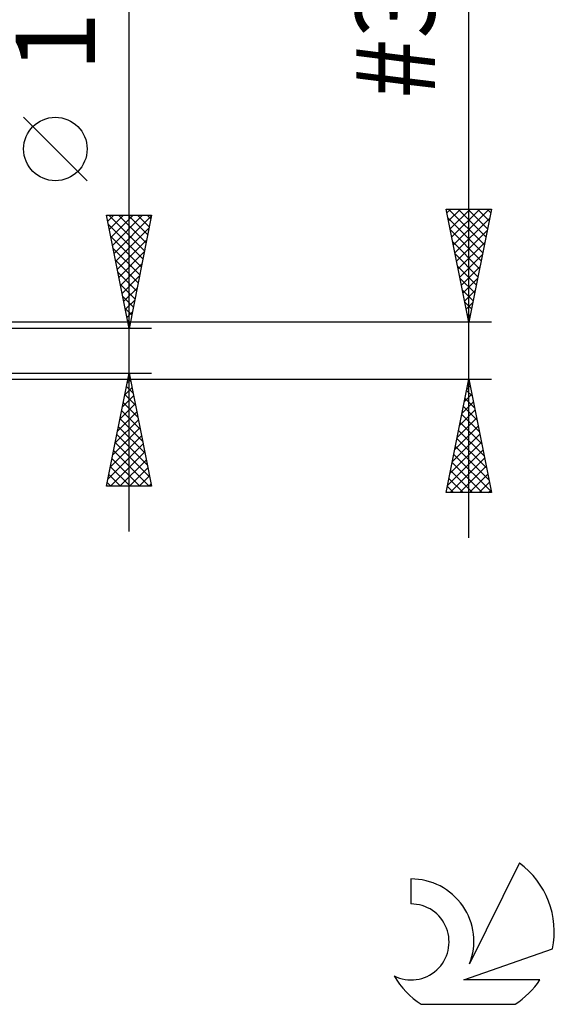
# Model space of a CAD drawing. Units: millimetres. Extents: x -27 to 81, y -34 to 41.
# Drawn here: x 57 to 81, y -29 to 15 of the extents above; entities that cross this region are included whole.
import ezdxf
from ezdxf.enums import TextEntityAlignment as Align

# ---------------------------------------------------------------- set-up
doc = ezdxf.new("R2010")
doc.units = ezdxf.units.MM
doc.header["$LTSCALE"] = 4.55
doc.layers.add('2', color=7, linetype='CONTINUOUS')
doc.layers.add('SK6', color=5, linetype='CONTINUOUS')
doc.styles.get("Standard").update_dxf_attribs({"font": 'Monospac821 BT'})

msp = doc.modelspace()

# ---------------------------------------------------------------- linework, layer by layer
at = {"layer": '2', "color": 7, "linetype": 'CONTINUOUS', "lineweight": 25}
for p, q in [((77, -8.258), (77, 40.983)), ((62, -7.985), (62, 23.385)), ((60.15, 7.51), (57.35, 10.31)), ((77, 1.257), (76, 6.257)), ((76, 6.257), (78, 6.257)), ((76.035, 6.085), (76.207, 6.257)), ((76.105, 5.731), (76.632, 6.257)), ((76.109, 6.257), (77.685, 4.682)), ((76.176, 5.378), (77.056, 6.257)), ((76.247, 5.024), (77.48, 6.257)), ((76.317, 4.67), (77.905, 6.257)), ((76.534, 6.257), (77.756, 5.035)), ((76.958, 6.257), (77.826, 5.389)), ((78, 6.257), (77, 1.257)), ((77.382, 6.257), (77.897, 5.743)), ((77.806, 6.257), (77.968, 6.096)), ((62, 0.985), (61, 5.985)), ((61, 5.985), (63, 5.985)), ((61.055, 5.711), (61.329, 5.985)), ((61.108, 5.985), (62.685, 4.409)), ((61.126, 5.357), (61.753, 5.985)), ((61.196, 5.004), (62.178, 5.985)), ((61.267, 4.65), (62.602, 5.985)), ((61.338, 4.296), (62.993, 5.952)), ((61.533, 5.985), (62.755, 4.762)), ((61.957, 5.985), (62.826, 5.116)), ((63, 5.985), (62, 0.985)), ((62.381, 5.985), (62.897, 5.469)), ((62.805, 5.985), (62.968, 5.823)), ((76.079, 5.864), (77.614, 4.328)), ((76.388, 4.317), (77.918, 5.847)), ((61.079, 5.59), (62.614, 4.055)), ((61.408, 3.943), (62.887, 5.422)), ((76.185, 5.333), (77.543, 3.975)), ((76.459, 3.963), (77.812, 5.316)), ((61.185, 5.06), (62.543, 3.701)), ((61.479, 3.589), (62.781, 4.892)), ((76.291, 4.803), (77.473, 3.621)), ((76.53, 3.61), (77.706, 4.786)), ((61.291, 4.529), (62.473, 3.348)), ((61.55, 3.236), (62.675, 4.361)), ((61.397, 3.999), (62.402, 2.994)), ((76.397, 4.273), (77.402, 3.268)), ((76.6, 3.256), (77.6, 4.256)), ((61.621, 2.882), (62.569, 3.831)), ((76.503, 3.742), (77.331, 2.914)), ((76.671, 2.903), (77.494, 3.725)), ((61.503, 3.469), (62.331, 2.641)), ((61.691, 2.529), (62.463, 3.301)), ((76.609, 3.212), (77.261, 2.561)), ((76.742, 2.549), (77.387, 3.195)), ((61.609, 2.938), (62.26, 2.287)), ((61.762, 2.175), (62.357, 2.77)), ((76.715, 2.682), (77.19, 2.207)), ((76.812, 2.196), (77.281, 2.665)), ((61.715, 2.408), (62.19, 1.934)), ((61.833, 1.822), (62.251, 2.24)), ((61.821, 1.878), (62.119, 1.58)), ((76.821, 2.152), (77.119, 1.854)), ((76.883, 1.842), (77.175, 2.134)), ((61.903, 1.468), (62.145, 1.71)), ((61.928, 1.347), (62.048, 1.227)), ((76.927, 1.621), (77.048, 1.5)), ((76.954, 1.488), (77.069, 1.604)), ((78, 1.257), (48.87, 1.257)), ((63, 0.985), (50, 0.985)), ((61.974, 1.114), (62.039, 1.179)), ((48.87, -1.258), (78, -1.258)), ((50, -0.985), (63, -0.985)), ((61, -5.985), (62, -0.985)), ((61.91, -1.434), (62.06, -1.285)), ((61.952, -1.223), (62.071, -1.342)), ((62, -0.985), (63, -5.985)), ((76, -6.258), (77, -1.258)), ((77, -1.258), (78, -6.258)), ((61.804, -1.965), (62.131, -1.638)), ((61.882, -1.577), (62.177, -1.872)), ((76.91, -1.706), (77.06, -1.556)), ((76.973, -1.394), (77.041, -1.462)), ((61.698, -2.495), (62.201, -1.992)), ((61.811, -1.93), (62.284, -2.403)), ((76.804, -2.236), (77.13, -1.91)), ((76.831, -2.101), (77.253, -2.523)), ((76.902, -1.748), (77.147, -1.993)), ((61.592, -3.025), (62.272, -2.345)), ((61.74, -2.284), (62.39, -2.933)), ((76.698, -2.766), (77.201, -2.263)), ((76.761, -2.455), (77.359, -3.053)), ((61.486, -3.556), (62.343, -2.699)), ((61.599, -2.991), (62.602, -3.994)), ((61.67, -2.637), (62.496, -3.463)), ((76.486, -3.827), (77.343, -2.97)), ((76.592, -3.297), (77.272, -2.617)), ((76.69, -2.808), (77.465, -3.584)), ((61.274, -4.616), (62.484, -3.406)), ((61.38, -4.086), (62.413, -3.052)), ((61.528, -3.344), (62.708, -4.524)), ((76.38, -4.357), (77.413, -3.324)), ((76.619, -3.162), (77.571, -4.114)), ((61.168, -5.147), (62.555, -3.759)), ((61.457, -3.698), (62.814, -5.054)), ((76.274, -4.888), (77.484, -3.678)), ((76.478, -3.869), (77.783, -5.175)), ((76.548, -3.515), (77.677, -4.644)), ((61.062, -5.677), (62.626, -4.113)), ((61.387, -4.051), (62.92, -5.585)), ((76.168, -5.418), (77.555, -4.031)), ((76.407, -4.223), (77.89, -5.705)), ((61.178, -5.985), (62.696, -4.467)), ((61.245, -4.759), (62.472, -5.985)), ((61.316, -4.405), (62.896, -5.985)), ((76.062, -5.948), (77.625, -4.385)), ((76.177, -6.258), (77.696, -4.738)), ((76.336, -4.576), (77.996, -6.235)), ((61.175, -5.112), (62.047, -5.985)), ((61.602, -5.985), (62.767, -4.82)), ((62.026, -5.985), (62.838, -5.174)), ((76.266, -4.93), (77.593, -6.258)), ((76.601, -6.258), (77.767, -5.092)), ((61.104, -5.466), (61.623, -5.985)), ((62.451, -5.985), (62.908, -5.527)), ((76.124, -5.637), (76.745, -6.258)), ((76.195, -5.283), (77.169, -6.258)), ((77.025, -6.258), (77.838, -5.445)), ((63, -5.985), (61, -5.985)), ((61.033, -5.819), (61.199, -5.985)), ((62.875, -5.985), (62.979, -5.881)), ((76.053, -5.99), (76.321, -6.258)), ((77.45, -6.258), (77.908, -5.799)), ((78, -6.258), (76, -6.258)), ((77.874, -6.258), (77.979, -6.152))]:
    msp.add_line(p, q, dxfattribs=at)
msp.add_circle((58.75, 8.91), 1.4, dxfattribs=at)
at = {"layer": 'SK6', "color": 5, "linetype": 'CONTINUOUS', "lineweight": 25}
for p, q in [((79.235, -22.62), (77.037, -27.077)), ((74.44, -23.325), (74.44, -24.428)), ((76.78, -27.778), (80.7, -26.417)), ((80.137, -27.778), (76.78, -27.778)), ((74.902, -28.86), (79.044, -28.86))]:
    msp.add_line(p, q, dxfattribs=at)
for centre, radius, start, end in [((76.973, -25.674), 3.8, 348.7239, 53.4691), ((74.461, -26.085), 2.76, 338.9379, 90.4446), ((74.451, -26.105), 1.677, 243.4215, 90.3602), ((76.973, -25.674), 3.8, 210.5484, 236.978), ((76.973, -25.674), 3.8, 303.022, 326.3732)]:
    msp.add_arc(centre, radius, start, end, dxfattribs=at)

# ---------------------------------------------------------------- texts
at = {"layer": '2', "color": 7, "linetype": 'CONTINUOUS', "lineweight": 25}
for s, p in [('#3 - 56 UNF', (75.5, 23.62)), ('1.97', (60.5, 16.96))]:
    msp.add_text(s, height=3.5, rotation=90, dxfattribs=at).set_placement(p, align=Align.CENTER)

doc.saveas('drawing.dxf')
